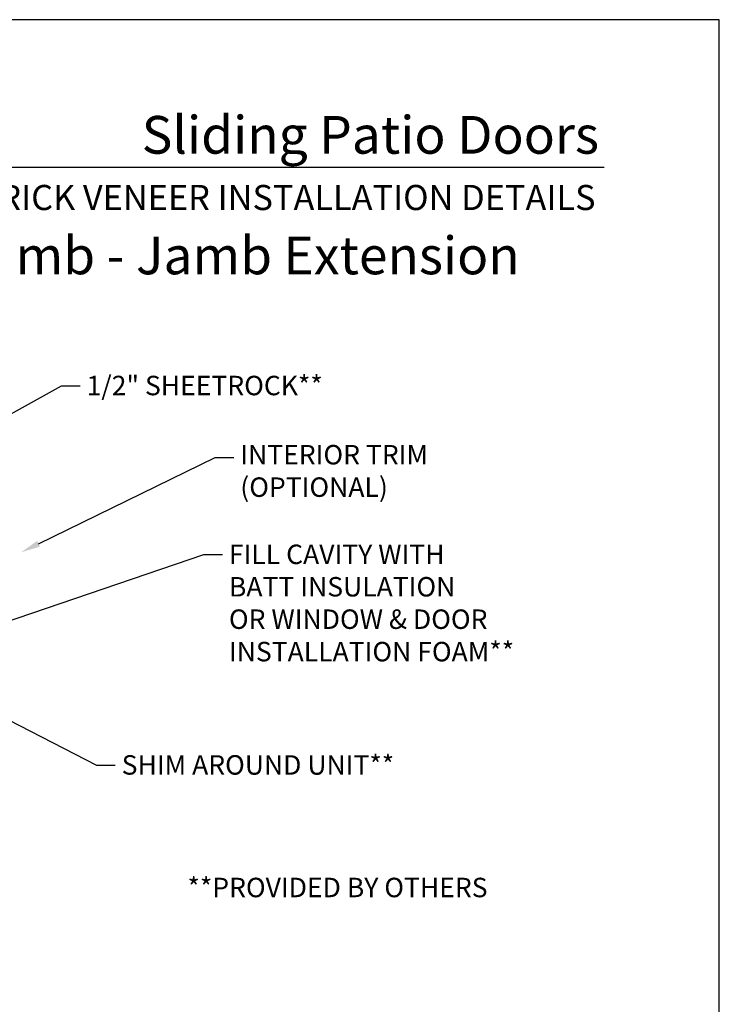
# Model space of a CAD drawing. Extents: x -34 to 275, y 0 to 46.
# Drawn here: x 262 to 275, y 27 to 46 of the extents above; entities that cross this region are included whole.
import ezdxf
from ezdxf import colors
from ezdxf.entities.mleader import LeaderData, LeaderLine
from ezdxf.enums import TextEntityAlignment as Align
from ezdxf.math import Vec2, Vec3

# ---------------------------------------------------------------- set-up
doc = ezdxf.new("R2010")
doc.units = 0
doc.header["$LTSCALE"] = 2
doc.header["$MEASUREMENT"] = 0
doc.layers.get('0').update_dxf_attribs({"linetype": 'CONTINUOUS'})
doc.layers.add('Notes', color=7, linetype='CONTINUOUS')
doc.styles.add('ARIAL', font='arial.ttf')
doc.styles.get("Standard").update_dxf_attribs({"font": 'arial.ttf'})

msp = doc.modelspace()

# ---------------------------------------------------------------- linework, layer by layer
msp.add_line((273.18313, 43.35009), (242.27881, 43.35009))
msp.add_lwpolyline([(239.70006, 46.20001), (239.70006, 0), (275.40006, 0), (275.40006, 46.20001)], close=True)

# ---------------------------------------------------------------- texts
at = {"style": 'ARIAL'}
for s, height, p in [('Sliding Patio Doors', 0.7272729, (273.08206, 43.61701)), ('BRICK VENEER INSTALLATION DETAILS', 0.4848486, (273.01498, 42.53072))]:
    msp.add_text(s, height=height, dxfattribs=at).set_placement(p, align=Align.RIGHT)
msp.add_text('Brick Exterior - Wood Stud 6 9/16" Jamb - Jamb Extension', height=0.7272729, dxfattribs=at).set_placement((244.90615, 41.29318))
at = {"layer": 'Notes', "insert": (265.15219, 29.66243), "char_height": 0.375, "attachment_point": 1}
msp.add_mtext('{\\fArial|b1|i0|c0|p34;**PROVIDED BY OTHERS}', dxfattribs=at)

# ---------------------------------------------------------------- leaders
at = {"layer": 'Notes'}
ml = msp.add_multileader_mtext('Standard', dxfattribs=at)
ml.set_content('1/2" SHEETROCK**', color=256)
ml.set_leader_properties()
ml.build(insert=Vec2(0, 0))
ml.multileader.update_dxf_attribs({"dogleg_length": 0.36, "arrow_head_size": 0.375})
ctx = ml.context
ctx.base_point, ctx.char_height, ctx.arrow_head_size, ctx.landing_gap_size, ctx.plane_origin = Vec3(263.08242, 39.14615), 0.375, 0.375, 0.125, Vec3(261.23717, 38.32211)
notes = []
notes.append((ctx, [(0, (1, 1, 0), (262.72242, 39.14615), (1, 0), 0.36, [(0, [(261.23717, 38.32211)], 0, [])])]))
ctx.mtext.insert, ctx.mtext.flow_direction = Vec3(263.20742, 39.33685), 5
ml = msp.add_multileader_mtext('Standard', dxfattribs=at)
ml.set_content('INTERIOR TRIM\\P(OPTIONAL)', color=256)
ml.set_leader_properties()
ml.build(insert=Vec2(0, 0))
ml.multileader.update_dxf_attribs({"dogleg_length": 0.36, "arrow_head_size": 0.375})
ctx = ml.context
ctx.base_point, ctx.char_height, ctx.arrow_head_size, ctx.landing_gap_size, ctx.plane_origin = Vec3(266.04421, 37.76087), 0.375, 0.375, 0.125, Vec3(261.94391, 35.69319)
notes.append((ctx, [(0, (1, 1, 0), (265.68421, 37.76087), (1, 0), 0.36, [(0, [(261.94391, 35.93431)], 0, [])])]))
ctx.mtext.insert, ctx.mtext.flow_direction = Vec3(266.16921, 38.00349), 5
ml = msp.add_multileader_mtext('Standard', dxfattribs=at)
ml.set_content('FILL CAVITY WITH\\PBATT INSULATION\\POR WINDOW & DOOR INSTALLATION FOAM**', color=256)
ml.set_leader_properties()
ml.build(insert=Vec2(0, 0))
ml.multileader.update_dxf_attribs({"dogleg_length": 0.36, "arrow_head_size": 0.375})
ctx = ml.context
ctx.base_point, ctx.char_height, ctx.arrow_head_size, ctx.landing_gap_size, ctx.plane_origin = Vec3(265.82548, 35.89272), 0.375, 0.375, 0.125, Vec3(261.72517, 33.61111)
notes.append((ctx, [(0, (1, 1, 0), (265.46548, 35.89272), (1, 0), 0.36, [(0, [(261.25096, 34.45203)], 0, [])])]))
ctx.mtext.insert, ctx.mtext.width, ctx.mtext.flow_direction = Vec3(265.95048, 36.08342), 5.9333134, 5
ml = msp.add_multileader_mtext('Standard', dxfattribs=at)
ml.set_content('SHIM AROUND UNIT**', color=256)
ml.set_leader_properties()
ml.build(insert=Vec2(0, 0))
ml.multileader.update_dxf_attribs({"dogleg_length": 0.36, "arrow_head_size": 0.375})
ctx = ml.context
ctx.base_point, ctx.char_height, ctx.arrow_head_size, ctx.landing_gap_size, ctx.plane_origin = Vec3(263.75875, 31.83404), 0.375, 0.375, 0.125, Vec3(260.73717, 34.09092)
notes.append((ctx, [(0, (1, 1, 0), (263.39875, 31.83404), (1, 0), 0.36, [(0, [(258.85306, 34.16423)], 0, [])])]))
ctx.mtext.insert, ctx.mtext.width, ctx.mtext.flow_direction = Vec3(263.88375, 32.02474), 5.8557455, 5
for ctx, leaders in notes:
    for number, flags, end, landing, length, lines in leaders:
        leader = LeaderData()
        leader.index, (leader.has_last_leader_line, leader.has_dogleg_vector, leader.attachment_direction) = number, flags
        leader.last_leader_point, leader.dogleg_vector, leader.dogleg_length = Vec3(end), Vec3(landing), length
        for number, points, colour, breaks in lines:
            line = LeaderLine()
            line.index, line.vertices, line.color, line.breaks = number, Vec3.list(points), colors.encode_raw_color(colour), breaks
            leader.lines.append(line)
        ctx.leaders.append(leader)

doc.saveas('drawing.dxf')
